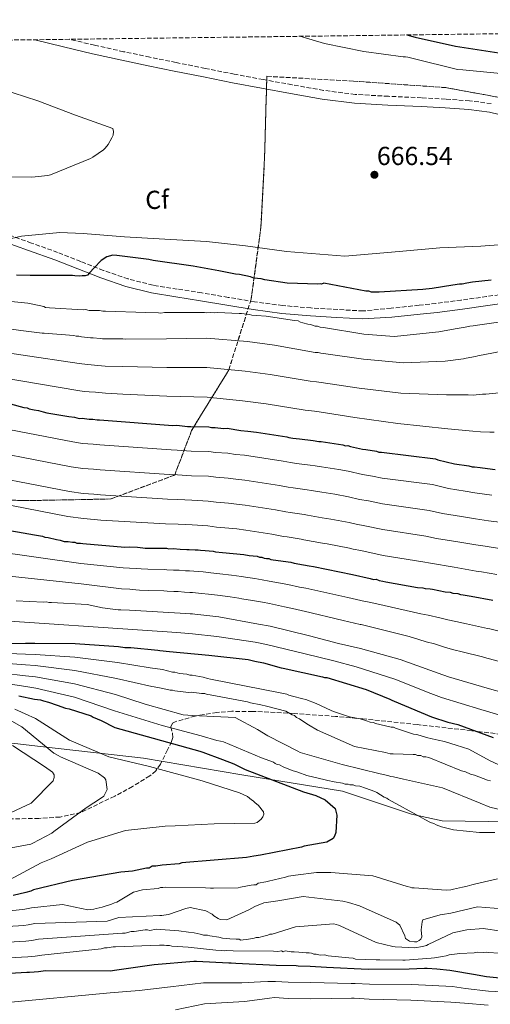
# Model space of a CAD drawing. Units: metres. Extents: x 586690 to 590120, y 4752113 to 4754470.
# Drawn here: x 588512 to 588693, y 4754079 to 4754458 of the extents above; entities that cross this region are included whole.
import ezdxf
from ezdxf.enums import TextEntityAlignment as Align

# ---------------------------------------------------------------- set-up
doc = ezdxf.new("R2010")
doc.units = ezdxf.units.M
doc.header["$MEASUREMENT"] = 0
doc.linetypes.add('DGN Style 3', pattern=[2.435891, 1.739922, -0.695969])
for name, color, linetype, lineweight in [('Camino', 7, 'DGN Style 3', 0), ('Cota de punto acotado terreno', 7, 'Continuous', 0), ('Curva de nivel directora', 30, 'Continuous', 30), ('Curva de nivel intermedia', 30, 'Continuous', 0), ('Etiqueta de zona arbolada', 92, 'Continuous', 0), ('Linea de separación interior de zonas arboladas', 92, 'DGN Style 3', 0), ('Límite de Concejo', 7, 'Continuous', 0), ('Margen derecho', 7, 'Continuous', 0), ('Punto acotado terreno (símbolo)', 7, 'Continuous', 0), ('Zona arbolada', 92, 'DGN Style 3', 0)]:
    doc.layers.add(name, color=color, linetype=linetype, lineweight=lineweight)
doc.styles.add('Style-Arial', font='arial.ttf')

# ---------------------------------------------------------------- blocks, each defined once
blk = doc.blocks.new('5PATER')
at = {"layer": 'Punto acotado terreno (símbolo)', "linetype": 'Continuous', "lineweight": 0}
h = blk.add_hatch(color=51, dxfattribs=at)
edge = h.paths.add_edge_path()
edge.add_ellipse((0, 0), major_axis=(-0.11, -0.111), ratio=0.999422, start_angle=0, end_angle=360)

msp = doc.modelspace()

# ---------------------------------------------------------------- linework, layer by layer
at = {"layer": 'Camino', "color": 7, "linetype": 'DGN Style 3', "lineweight": 0}
for points in [[(588693.84, 4754425.36, 667.13), (588685.53, 4754426.47, 666.65), (588676.28, 4754427.08, 666.37), (588667.03, 4754427.62, 666.14), (588654.26, 4754428.19, 665.43), (588641.5, 4754428.9, 664.8), (588629.3, 4754430.46, 664.52), (588617.18, 4754432.62, 664.35), (588606.03, 4754434.62, 664.24), (588594.9, 4754436.71, 664.16), (588583.7, 4754438.94, 664.14), (588572.5, 4754441.19, 664.16), (588562.42, 4754443.25, 664.29), (588552.34, 4754445.35, 664.41), (588541.13, 4754447.85, 664.33), (588531.39, 4754450.13, 664.07)], [(588706.58, 4754353.18, 672.83), (588692.08, 4754351.12, 672.89), (588682.33, 4754349.78, 673.69), (588672.58, 4754348.49, 674.82), (588666.06, 4754347.75, 674.83), (588655.27, 4754346.65, 674.84), (588644.49, 4754345.56, 674.86), (588624.43, 4754346.71, 674.88), (588613.55, 4754347.64, 674.9), (588602.72, 4754349.11, 674.91), (588592.59, 4754350.79, 674.93), (588582.4, 4754352.5, 674.94), (588572.95, 4754353.99, 674.95), (588563.64, 4754355.49, 674.97), (588554.02, 4754357.87, 674.98), (588544.58, 4754361.18, 674.99), (588535.79, 4754364.64, 674.59), (588526.92, 4754368.09, 672.76), (588516.8, 4754371.72, 670.56), (588506.73, 4754375.34, 669.91)]]:
    msp.add_polyline3d(points, dxfattribs=at)
at = {"layer": 'Curva de nivel directora', "color": 30, "linetype": 'Continuous', "lineweight": 30, "flags": 128}
for points, elevation in [([(588661.35, 4754451.81), (588664.57, 4754450.9), (588680.05, 4754447.51), (588696.82, 4754444.89)], 675), ([(588595.34, 4754359.76), (588589.04, 4754361.03), (588579.08, 4754362.75), (588563.71, 4754365.05), (588561.97, 4754365.37), (588549.75, 4754366.87), (588548.17, 4754367.01), (588545.92, 4754366.44), (588543.69, 4754365.01), (588540.96, 4754362.16), (588539.25, 4754360.22), (588538.4, 4754359.33), (588537.53, 4754359.14), (588536.31, 4754359.11), (588535.45, 4754358.92), (588533.53, 4754359.06), (588532.66, 4754359.21), (588531.78, 4754359.2), (588517.85, 4754359.27), (588516.29, 4754359.24), (588511.06, 4754359.31)], 675), ([(588693.82, 4754357.48), (588686.62, 4754356.65), (588684.47, 4754356.26), (588682.67, 4754355.87), (588681.59, 4754355.85), (588679.07, 4754355.46), (588671.16, 4754354.25), (588667.56, 4754353.84), (588650.64, 4754352.86), (588647.76, 4754352.82), (588646.67, 4754353.16), (588645.59, 4754353.15), (588629.37, 4754356.26), (588628.5, 4754355.89), (588627.98, 4754356.05), (588627.11, 4754355.86), (588615.26, 4754356.32), (588606.7, 4754357.55), (588605.3, 4754357.87), (588602.51, 4754358.16), (588601.11, 4754358.66), (588596.91, 4754359.62), (588595.34, 4754359.76)], 675), ([(588508.84, 4754309.79), (588513.91, 4754308.42), (588515.17, 4754308.26), (588515.9, 4754307.91), (588517.88, 4754307.58), (588519.51, 4754307.25), (588521.32, 4754306.73), (588522.77, 4754306.39), (588531.26, 4754304.9), (588533.42, 4754304.75), (588535.23, 4754304.24), (588536.31, 4754304.26), (588539.02, 4754303.94), (588540.46, 4754303.96), (588542.09, 4754303.62), (588542.99, 4754303.64), (588571.31, 4754301.54), (588572.75, 4754301.56), (588576.9, 4754301.08), (588578.17, 4754301.1), (588585.19, 4754301.03), (588586.1, 4754300.68), (588587.54, 4754300.7), (588590.79, 4754300.39), (588592.23, 4754300.42), (588597.47, 4754299.59), (588600.18, 4754299.27), (588603.43, 4754298.96), (588615.17, 4754297.16), (588615.89, 4754296.81), (588617.52, 4754296.65), (588620.04, 4754296.33), (588625.28, 4754295.69), (588627.45, 4754295.36), (588628.35, 4754295.37), (588636.66, 4754294.06), (588637.74, 4754293.71), (588638.64, 4754293.73), (588639.73, 4754293.38), (588644.25, 4754292.37), (588645.51, 4754292.21), (588649.67, 4754291.55), (588650.57, 4754291.2), (588651.66, 4754291.22), (588672.42, 4754288.65), (588673.32, 4754288.3), (588679.65, 4754286.78), (588685.25, 4754285.96), (588686.52, 4754285.62), (588687.42, 4754285.63), (588689.59, 4754285.31), (588690.49, 4754285.14), (588695.36, 4754284.49)], 700), ([(588504.02, 4754261.89), (588517.99, 4754259.41), (588521.06, 4754258.92), (588521.97, 4754258.57), (588523.23, 4754258.41), (588526.49, 4754257.56), (588527.93, 4754257.4), (588529.38, 4754256.88), (588531, 4754256.9), (588532.63, 4754256.57), (588533.53, 4754256.58), (588534.26, 4754256.23), (588535.7, 4754256.26), (588536.6, 4754256.09), (588552.84, 4754254.71), (588554.46, 4754254.74), (588557.71, 4754254.6), (588559.69, 4754254.45), (588560.59, 4754254.29), (588561.5, 4754254.3), (588567.98, 4754254.22), (588568.88, 4754254.23), (588569.79, 4754254.07), (588571.41, 4754254.09), (588574.11, 4754253.95), (588576.64, 4754253.81), (588577.54, 4754253.82), (588579.88, 4754253.68), (588580.97, 4754253.69), (588581.87, 4754253.53), (588583.67, 4754253.38), (588586.74, 4754253.06), (588587.65, 4754252.89), (588590.35, 4754252.57), (588594.5, 4754252.28), (588598.65, 4754251.8), (588600.64, 4754251.47), (588603.71, 4754251.15), (588604.62, 4754250.81), (588605.52, 4754250.82), (588606.42, 4754250.47), (588607.32, 4754250.31), (588608.23, 4754250.32), (588608.95, 4754249.97), (588609.85, 4754249.81), (588616.72, 4754248.83), (588617.98, 4754248.49), (588621.6, 4754247.82), (588623.77, 4754247.49), (588625.39, 4754247.16), (588640.39, 4754244.14), (588647.26, 4754242.62), (588648.53, 4754242.28), (588649.61, 4754242.3), (588650.7, 4754241.77), (588652.14, 4754241.61), (588653.23, 4754241.27), (588665.52, 4754239.11), (588667.5, 4754238.96), (588668.4, 4754238.8), (588670.39, 4754238.65), (588671.29, 4754238.48), (588676.17, 4754237.47), (588677.98, 4754237.32), (588679.06, 4754236.97), (588681.05, 4754236.82), (588681.95, 4754236.48), (588683.04, 4754236.31), (588686.11, 4754235.82), (588694.42, 4754234.32)], 725), ([(588499.88, 4754217.54), (588514.49, 4754217.67), (588518.14, 4754217.74), (588533.65, 4754217.53), (588550.39, 4754216.47), (588552.83, 4754215.99), (588555.1, 4754216.04), (588565.48, 4754215.02), (588566.29, 4754214.94), (588569.99, 4754214.55), (588585.15, 4754213.07), (588600.22, 4754211.4), (588602.84, 4754210.81), (588606.19, 4754210.14), (588612.97, 4754208.26), (588613.79, 4754208.09), (588628.88, 4754204.81), (588629.7, 4754204.55), (588630.51, 4754204.47), (588645.71, 4754199.92), (588654.87, 4754196.19), (588655.6, 4754195.75), (588656.5, 4754195.4), (588670.83, 4754189.31), (588677.17, 4754187.34), (588680.97, 4754186.4), (588694.65, 4754181.38)], 750), ([(588511.93, 4754197.42), (588518.05, 4754196.15), (588520.32, 4754195.84), (588521.54, 4754195.52), (588523.47, 4754195.03), (588526.8, 4754193.88), (588529.96, 4754192.73), (588531.36, 4754192.4), (588539.77, 4754189.79), (588540.65, 4754189.28), (588543.64, 4754187.95), (588548.91, 4754185.26), (588581.69, 4754176.1), (588582.78, 4754175.75), (588590.39, 4754172.99), (588594.74, 4754171.25), (588599.09, 4754169.15), (588621.57, 4754160.48), (588626.27, 4754159.11), (588629.9, 4754157.36), (588633.74, 4754154.11), (588634.39, 4754151.57), (588634.06, 4754144.81), (588633.46, 4754143.48), (588633.02, 4754142.52), (588630.56, 4754141.15), (588628.35, 4754140.76), (588621.88, 4754139.58), (588620.81, 4754139.21), (588605, 4754136.09), (588602.48, 4754135.69), (588599.6, 4754135.28), (588574.77, 4754133.11), (588573.69, 4754132.73), (588567.21, 4754132.27), (588564.7, 4754131.87), (588563.26, 4754131.85), (588562.19, 4754131.12), (588561.11, 4754131.1), (588555.72, 4754129.94), (588551.31, 4754129.56), (588532.62, 4754126.34), (588517.59, 4754122.82), (588516.55, 4754122.28), (588514.65, 4754121.72), (588509.79, 4754120.58)], 775), ([(588701.01, 4754088.41), (588692.07, 4754089.26), (588691.26, 4754089.43), (588687.74, 4754090.01), (588677.89, 4754091.75), (588672.93, 4754092.22), (588669.14, 4754092.52), (588668.15, 4754092.51), (588662.3, 4754092.24), (588646.44, 4754092.18), (588630.48, 4754092.84), (588624.17, 4754093.28), (588619.57, 4754093.4), (588618.76, 4754093.47), (588611.1, 4754093.72), (588595.5, 4754094.38), (588593.79, 4754094.54), (588592.8, 4754094.52), (588580.44, 4754095.24), (588579.36, 4754095.22), (588564.06, 4754093.91), (588548.87, 4754091.7), (588547.25, 4754091.49), (588522.21, 4754091.57), (588520.47, 4754091.36), (588519.61, 4754091.17), (588517.87, 4754091.13), (588516.13, 4754090.92), (588515.08, 4754090.9), (588508.47, 4754090.6)], 750)]:
    msp.add_lwpolyline(points, dxfattribs=dict(at, elevation=elevation))
at = {"layer": 'Curva de nivel intermedia', "color": 30, "linetype": 'Continuous', "lineweight": 0, "flags": 128}
for points, elevation in [([(588698.77, 4754436.82), (588682.87, 4754438.42), (588680.85, 4754438.55), (588663.77, 4754442.74), (588661.75, 4754443.29), (588660.82, 4754443.42), (588659.99, 4754443.42), (588644.82, 4754445.43), (588629.72, 4754448.54), (588620.11, 4754451.28)], 670), ([(588505.05, 4754431), (588519.35, 4754426.4), (588533.78, 4754420.96), (588548.12, 4754415.77), (588548.37, 4754414.62), (588548.24, 4754413.27), (588547.8, 4754412.15), (588546.36, 4754409.6), (588545.2, 4754408.19), (588544.6, 4754407.61), (588540.5, 4754404.73), (588539.54, 4754404.22), (588524.24, 4754397.95), (588523.09, 4754397.66), (588517.01, 4754397.02), (588505.75, 4754397.24)], 665), ([(588498.04, 4754370.91), (588512.98, 4754374.3), (588527.8, 4754375.71), (588536.69, 4754375.42), (588552.66, 4754374.11), (588568.21, 4754373.24), (588584.24, 4754372.28), (588599.19, 4754370.62), (588615, 4754368.51), (588637.52, 4754366.71), (588647.97, 4754367.56), (588658.42, 4754368.41), (588674.1, 4754369.82), (588689.84, 4754370.46), (588705.14, 4754371.67)], 670), ([(588673.63, 4754337.5), (588657.79, 4754335.82), (588656.53, 4754335.8), (588644.81, 4754336.7), (588629.27, 4754339.17), (588628.01, 4754339.33), (588626.92, 4754339.68), (588626.02, 4754339.66), (588624.21, 4754340.36), (588623.3, 4754340.52), (588621.31, 4754341.03), (588620.41, 4754341.2), (588619.5, 4754341.73), (588618.06, 4754341.89), (588607.22, 4754343.52), (588603.43, 4754343.83), (588601.63, 4754343.98), (588600.73, 4754344.15), (588597.65, 4754344.64), (588596.75, 4754344.63), (588588.46, 4754345.04), (588587.2, 4754344.84), (588585.76, 4754345), (588584.32, 4754344.8), (588583.41, 4754344.97), (588568.1, 4754344.92), (588566.66, 4754344.71), (588565.76, 4754344.88), (588560.89, 4754344.99), (588545.38, 4754345.47), (588544.3, 4754345.46), (588543.04, 4754345.8), (588540.7, 4754345.76), (588539.07, 4754345.74), (588537.63, 4754346.08), (588536.73, 4754346.06), (588523.74, 4754346.77), (588522.3, 4754346.93), (588521.57, 4754347.28), (588519.76, 4754347.61), (588515.42, 4754348.63), (588492.24, 4754350.91)], 680), ([(588696.63, 4754341.27), (588689.44, 4754340.26), (588686.92, 4754339.86), (588685.67, 4754339.66), (588683.87, 4754339.27), (588679.91, 4754338.67), (588673.63, 4754337.5)], 680), ([(588704.1, 4754331.27), (588688.65, 4754328.24), (588687.75, 4754328.05), (588684.15, 4754327.36), (588683.17, 4754327.17), (588676.15, 4754326.25), (588660.03, 4754325.65), (588644.61, 4754327.04), (588629.26, 4754329.24), (588628.26, 4754329.31), (588627.27, 4754329.57), (588626.1, 4754329.64), (588610.38, 4754332.37), (588600, 4754333.84), (588584.21, 4754335.13), (588568.81, 4754334.9), (588552.86, 4754334.75), (588551.96, 4754334.83), (588545.02, 4754334.81), (588544.21, 4754334.8), (588543.31, 4754334.97), (588540.6, 4754335.2), (588539.61, 4754335.27), (588536.09, 4754335.67), (588535.09, 4754335.92), (588534.01, 4754335.91), (588533.11, 4754336.07), (588521.74, 4754336.98), (588520.93, 4754336.97), (588512.81, 4754338.11), (588501.7, 4754339.65)], 685), ([(588707.28, 4754315.05), (588691.82, 4754313.56), (588690.52, 4754313.51), (588686.95, 4754313.2), (588684.98, 4754313.26), (588676.64, 4754313.26), (588658.98, 4754313.96), (588643, 4754315.81), (588628.41, 4754317.98), (588626.57, 4754318.28), (588624.16, 4754318.53), (588608.79, 4754321.13), (588599.06, 4754322.44), (588584.38, 4754323.77), (588568.91, 4754323.84), (588551.98, 4754324.21), (588545.19, 4754324.36), (588542.43, 4754324.62), (588539.81, 4754324.81), (588538.44, 4754324.93), (588535.25, 4754325.36), (588490.16, 4754332.03)], 690), ([(588694.99, 4754298.89), (588693.29, 4754298.96), (588689.74, 4754299.03), (588686.8, 4754299.36), (588677.13, 4754300.26), (588657.93, 4754302.27), (588641.39, 4754304.59), (588627.55, 4754306.73), (588625.86, 4754306.99), (588622.23, 4754307.41), (588607.2, 4754309.88), (588598.13, 4754311.04), (588584.55, 4754312.4), (588569.01, 4754312.77), (588552, 4754313.59), (588545.36, 4754313.9), (588541.56, 4754314.26), (588539.03, 4754314.42), (588537.27, 4754314.59), (588535.41, 4754314.8), (588489.12, 4754322.6)], 695), ([(588236.16, 4754303.29), (588257.45, 4754301.73), (588272.66, 4754302.1), (588285.78, 4754302.24), (588293.97, 4754302.3), (588297.45, 4754302.32), (588301.85, 4754302.4), (588314.98, 4754302.78), (588329.52, 4754303.29), (588342.74, 4754303.06), (588357.31, 4754302.08), (588362.16, 4754301.61), (588375.09, 4754300.62), (588390.74, 4754299.19), (588406.34, 4754297.55), (588425.04, 4754295.35), (588429.73, 4754294.62), (588438.64, 4754293.45), (588452.78, 4754290.88), (588471.36, 4754287.35), (588479.23, 4754285.91), (588488.9, 4754284.28), (588531.47, 4754276.04)], 715), ([(588490.63, 4754303.27), (588532.77, 4754295.18), (588536.46, 4754294.61), (588540.61, 4754294.31), (588543.14, 4754294.01), (588570.61, 4754292.08), (588572.9, 4754292.05), (588578.31, 4754291.63), (588585.09, 4754291.48), (588587.69, 4754291.13), (588592.38, 4754290.81), (588595.44, 4754290.36), (588598.87, 4754290.02), (588613.73, 4754287.79), (588616.61, 4754287.19), (588618.84, 4754286.91), (588624.11, 4754286.19), (588626.02, 4754285.9), (588628.49, 4754285.58), (588635.15, 4754284.53), (588638.8, 4754283.85), (588644.29, 4754282.63), (588648.15, 4754281.99), (588651.8, 4754281.28), (588671.19, 4754278.73), (588677.34, 4754277.19), (588683.83, 4754276.22), (588687.57, 4754275.6), (588694.06, 4754274.66)], 705), ([(588489.77, 4754293.78), (588532.12, 4754285.61), (588536.62, 4754284.97), (588540.76, 4754284.65), (588543.29, 4754284.37), (588569.91, 4754282.61), (588573.04, 4754282.53), (588578.45, 4754282.16), (588584.99, 4754281.93), (588587.83, 4754281.55), (588592.52, 4754281.2), (588595.58, 4754280.79), (588599.02, 4754280.43), (588612.28, 4754278.42), (588615.7, 4754277.74)], 710), ([(588615.7, 4754277.74), (588617.64, 4754277.48), (588622.95, 4754276.7), (588624.59, 4754276.44), (588628.63, 4754275.79), (588633.64, 4754275), (588638.95, 4754273.97), (588643.07, 4754273.06), (588646.64, 4754272.44), (588651.95, 4754271.35), (588669.96, 4754268.81), (588675.03, 4754267.61), (588682.41, 4754266.48), (588687.73, 4754265.56), (588692.75, 4754264.83), (588698.06, 4754264.1)], 710), ([(588488.04, 4754274.79), (588530.82, 4754266.46), (588536.92, 4754265.69), (588541.05, 4754265.35), (588543.59, 4754265.11), (588568.51, 4754263.69), (588573.33, 4754263.5), (588578.74, 4754263.21), (588584.79, 4754262.82), (588588.13, 4754262.4), (588592.82, 4754261.99), (588595.85, 4754261.67), (588599.31, 4754261.25), (588609.4, 4754259.69), (588613.88, 4754258.82), (588615.24, 4754258.63), (588620.62, 4754257.71), (588621.74, 4754257.52), (588628.91, 4754256.21), (588630.62, 4754255.94), (588639.26, 4754254.22), (588640.64, 4754253.91), (588643.61, 4754253.32), (588652.24, 4754251.47), (588667.51, 4754248.97), (588670.41, 4754248.44), (588679.57, 4754247), (588688.04, 4754245.48), (588690.14, 4754245.16), (588696.06, 4754244.17)], 720), ([(588531.47, 4754276.04), (588536.77, 4754275.33), (588540.9, 4754275), (588543.44, 4754274.74), (588569.21, 4754273.15), (588573.19, 4754273.02), (588578.59, 4754272.69), (588584.89, 4754272.38), (588587.98, 4754271.97), (588592.67, 4754271.6), (588595.72, 4754271.23), (588599.16, 4754270.84), (588610.84, 4754269.05), (588614.79, 4754268.28), (588616.44, 4754268.06), (588621.79, 4754267.2), (588623.17, 4754266.98), (588628.77, 4754266), (588632.13, 4754265.47), (588639.1, 4754264.09), (588641.85, 4754263.49), (588645.13, 4754262.88), (588652.1, 4754261.41), (588668.73, 4754258.89), (588672.72, 4754258.02), (588680.99, 4754256.74), (588687.89, 4754255.52), (588691.45, 4754254.99), (588697.06, 4754254.13)], 715), ([(588501.32, 4754253.21), (588535.82, 4754248.4), (588552.16, 4754246.66), (588554.58, 4754246.59), (588557.38, 4754246.45), (588559.07, 4754246.31), (588561.62, 4754246.15), (588567.88, 4754246.01), (588569, 4754246), (588571.53, 4754245.87), (588573.69, 4754245.76), (588576.18, 4754245.59), (588577.66, 4754245.55), (588579.38, 4754245.45), (588581.09, 4754245.35)], 730), ([(588498.62, 4754244.53), (588535.94, 4754240.54), (588551.47, 4754238.61), (588554.7, 4754238.45), (588557.05, 4754238.3), (588558.46, 4754238.16), (588561.75, 4754238), (588567.78, 4754237.81), (588569.12, 4754237.77), (588571.65, 4754237.65), (588573.27, 4754237.57), (588575.71, 4754237.36), (588577.78, 4754237.27), (588578.87, 4754237.23), (588581.21, 4754237), (588582.28, 4754236.88), (588585.05, 4754236.58), (588588.41, 4754236.18), (588593.3, 4754235.52), (588596.72, 4754235), (588597.87, 4754234.8), (588601.97, 4754234.14), (588605.77, 4754233.45)], 735), ([(588581.09, 4754245.35), (588582.98, 4754245.13), (588585.9, 4754244.82), (588589.38, 4754244.38), (588593.9, 4754243.9), (588597.69, 4754243.4), (588599.26, 4754243.13), (588602.84, 4754242.65), (588605.64, 4754242.13), (588608.36, 4754241.63), (588615.5, 4754240.28), (588620.03, 4754239.3), (588622.46, 4754238.85), (588623.62, 4754238.6), (588638.61, 4754235.29), (588645.31, 4754233.79), (588646.18, 4754233.56), (588649.76, 4754232.82), (588663.86, 4754229.69), (588666.75, 4754229.01), (588669.61, 4754228.46), (588674.1, 4754227.44), (588677.08, 4754226.71), (588680.23, 4754226.01), (588684.38, 4754225.11), (588692.45, 4754223.37), (588693.31, 4754223.19), (588696.39, 4754222.49)], 730), ([(588510.95, 4754234.02), (588521.5, 4754233.55), (588522.58, 4754233.56), (588523.58, 4754233.4), (588524.57, 4754233.41), (588538.27, 4754232.54), (588544.15, 4754231.37), (588549.2, 4754230.72), (588550.2, 4754230.56), (588551.28, 4754230.57), (588554.53, 4754230.35), (588574.09, 4754229.21), (588577.88, 4754228.99), (588578.78, 4754229.01), (588579.69, 4754228.84), (588588.98, 4754227.81), (588604.25, 4754225.07), (588608.68, 4754224.23), (588623.87, 4754220.59), (588635, 4754217.6), (588643.49, 4754215.66), (588658.78, 4754211.47), (588673.46, 4754206.11), (588677.45, 4754204.73), (588692.29, 4754200.36), (588706.94, 4754196.34)], 740), ([(588605.77, 4754233.45), (588608.5, 4754232.94), (588614.28, 4754231.73), (588618.46, 4754230.78), (588621.15, 4754230.2), (588621.86, 4754230.05), (588636.83, 4754226.44), (588643.36, 4754224.96), (588643.82, 4754224.84), (588649.91, 4754223.34), (588662.21, 4754220.26), (588666, 4754219.06), (588668.84, 4754218.27), (588672.03, 4754217.42), (588676.18, 4754216.09), (588679.41, 4754215.2), (588682.66, 4754214.41), (588690.48, 4754212.42), (588691.3, 4754212.21), (588696.56, 4754210.82)], 735), ([(588493.21, 4754227.16), (588572.78, 4754221.84), (588577.46, 4754221.43), (588578.9, 4754221.34), (588588.15, 4754220.32), (588602.99, 4754218.06), (588607.35, 4754217.2), (588622.19, 4754213.61), (588633.2, 4754210.9), (588641.88, 4754208.61), (588656.71, 4754203.88), (588670.63, 4754198.36), (588674.71, 4754196.84), (588689.88, 4754192.19), (588704.6, 4754187.77)], 745), ([(588498.06, 4754214.06), (588514.52, 4754213.51), (588518.23, 4754213.41), (588533.58, 4754212.38), (588549.99, 4754210.28), (588562.59, 4754208.25), (588567.29, 4754207.6), (588571.09, 4754206.57), (588571.99, 4754206.59), (588572.89, 4754206.24), (588573.8, 4754206.07), (588576.69, 4754205.75), (588577.77, 4754205.41), (588578.67, 4754205.42), (588583.01, 4754204.59), (588584.64, 4754204.07)], 755), ([(588497.65, 4754210.6), (588514.56, 4754209.34), (588518.31, 4754209.08), (588533.5, 4754207.24), (588549.6, 4754204.09), (588563.21, 4754201.08), (588564.12, 4754200.92), (588567.37, 4754200.24), (588570.26, 4754199.57), (588571.16, 4754199.58), (588572.07, 4754199.41), (588577.3, 4754198.77), (588578.38, 4754198.79), (588581.45, 4754198.47), (588582.36, 4754198.31), (588583.62, 4754198.33), (588584.52, 4754197.98), (588585.61, 4754197.82), (588600.06, 4754195.15), (588601.15, 4754194.81), (588605.13, 4754193.97), (588607.3, 4754193.46), (588614.71, 4754191.59), (588617.26, 4754190.18), (588618.16, 4754189.84), (588618.89, 4754189.13), (588619.98, 4754188.6), (588620.89, 4754187.9), (588623.44, 4754186.31), (588626.9, 4754184.2), (588641.23, 4754177.93), (588653.16, 4754175.59), (588654.96, 4754175.08)], 760), ([(588497.23, 4754207.13), (588514.6, 4754205.18), (588518.4, 4754204.74), (588533.43, 4754202.09), (588549.21, 4754197.9), (588560.66, 4754194.23), (588575.31, 4754190.12), (588578.83, 4754189.82), (588595.24, 4754189.16), (588603.87, 4754184.52), (588607.78, 4754182.05), (588619.4, 4754176.1), (588620.31, 4754175.67), (588635.52, 4754171.21), (588636.51, 4754171.05), (588651.07, 4754167.39), (588654.05, 4754166.81), (588655.23, 4754166.37), (588656.22, 4754166.21), (588660.02, 4754165.36), (588675.03, 4754161.99), (588689.53, 4754156.08), (588693.25, 4754154.6), (588708.26, 4754150.96)], 765), ([(588496.82, 4754203.67), (588514.64, 4754201.01), (588518.48, 4754200.41), (588533.36, 4754196.95), (588548.81, 4754191.7), (588567.22, 4754186.01), (588582.24, 4754182.09), (588588.21, 4754180.2), (588589.66, 4754180.04), (588590.74, 4754179.69), (588605.43, 4754173.61), (588609.96, 4754171.87), (588610.69, 4754171.35), (588611.42, 4754171), (588612.32, 4754170.83), (588613.77, 4754170.13), (588617.22, 4754168.74), (588619.39, 4754168.05), (588622.83, 4754166.84), (588629.89, 4754165.15), (588630.97, 4754164.8), (588633.32, 4754164.3), (588636.57, 4754163.81), (588637.66, 4754163.46), (588638.74, 4754163.48), (588639.47, 4754163.13), (588640.73, 4754163.15), (588641.64, 4754162.8), (588643.26, 4754162.65), (588645.43, 4754161.96), (588649.06, 4754160.57), (588649.78, 4754160.22), (588652.69, 4754158.46), (588653.6, 4754158.12), (588654.33, 4754157.59), (588666.5, 4754150.93), (588668.32, 4754149.87), (588670.5, 4754148.64), (588671.77, 4754148.3), (588672.68, 4754147.77), (588674.67, 4754147.08), (588679.37, 4754145.89), (588689.3, 4754144.78), (588695.24, 4754144.87)], 770), ([(588584.64, 4754204.07), (588585.72, 4754203.91), (588612.65, 4754198.55), (588615.18, 4754198.05), (588615.91, 4754197.7), (588617.36, 4754197.36), (588621.34, 4754196.34), (588622.42, 4754195.99), (588626.41, 4754194.43), (588632.22, 4754191.82), (588633.12, 4754191.47), (588638.19, 4754189.75), (588639.28, 4754189.4), (588643.44, 4754188.56), (588645.79, 4754187.88), (588647.24, 4754187.36), (588648.5, 4754187.2), (588649.23, 4754186.85), (588655.38, 4754185.32), (588656.28, 4754185.33), (588657.01, 4754184.98), (588663.89, 4754182.74), (588665.15, 4754182.58), (588668.95, 4754181.38), (588671.12, 4754180.87), (588673.47, 4754180.37), (588675.82, 4754179.86), (588680.35, 4754178.49), (588685.24, 4754176.94), (588693.42, 4754172.38), (588698.13, 4754170.29)], 755), ([(588504.72, 4754190.2), (588513.14, 4754185.56), (588525.46, 4754175.41), (588527.11, 4754174.5), (588527.98, 4754173.91), (588542.53, 4754167.67), (588544.97, 4754165.92), (588545.42, 4754165.07), (588546.01, 4754161.39), (588544.68, 4754158.87), (588543.75, 4754158.25), (588537.9, 4754154.35), (588525.46, 4754145.17), (588524.69, 4754144.64), (588517.38, 4754140.72), (588516.62, 4754140.36), (588501.3, 4754137.48)], 785), ([(588510.43, 4754192.37), (588518.41, 4754188.75), (588531.54, 4754180.34), (588546.61, 4754174.02), (588562.32, 4754170.21), (588582.53, 4754164.77), (588596.96, 4754160.08), (588600, 4754158.68), (588601.57, 4754157.42), (588602.26, 4754157), (588602.88, 4754156.42), (588604.19, 4754155.24), (588606.21, 4754152.79), (588606.32, 4754151.93), (588605.91, 4754150.89), (588605.24, 4754149.93), (588603.72, 4754148.7), (588602.86, 4754148.43), (588587.24, 4754148.12), (588572.14, 4754147.39), (588568.36, 4754147.31), (588553.02, 4754145.55), (588538.42, 4754141.14), (588524.37, 4754134.67), (588520.63, 4754133.14), (588506.69, 4754125.74)], 780), ([(588509.51, 4754178.27), (588521.87, 4754170.27), (588525, 4754168.01), (588525.54, 4754166.99), (588525.56, 4754166.05), (588525.24, 4754164.67), (588516.73, 4754156.17), (588503.12, 4754149.88)], 790), ([(588654.96, 4754175.08), (588656.05, 4754175.09), (588663.8, 4754174.85), (588664.7, 4754174.86), (588665.42, 4754174.51), (588666.69, 4754174.53), (588667.59, 4754174.01), (588668.68, 4754174.02), (588669.76, 4754173.68), (588682.45, 4754168.64), (588683.9, 4754168.13), (588685.9, 4754167.25), (588687.34, 4754166.92), (588692.42, 4754165.01), (588693.5, 4754164.67)], 760), ([(588696.23, 4754127.05), (588687.97, 4754125.12), (588686.36, 4754124.74), (588684.56, 4754124.17), (588682.77, 4754123.78), (588679.36, 4754123.01), (588678.28, 4754122.81), (588676.48, 4754122.6), (588664.21, 4754123.5), (588663.31, 4754123.49), (588662.59, 4754123.84), (588661.5, 4754124), (588649.55, 4754127.78), (588648.29, 4754128.13), (588632.05, 4754129.5), (588626.64, 4754129.42), (588618.55, 4754128.4), (588615.85, 4754128), (588614.6, 4754127.62), (588608.13, 4754126.08), (588607.05, 4754125.88), (588604.18, 4754125.3), (588603.29, 4754124.74), (588602.39, 4754124.73), (588601.49, 4754124.54), (588597.36, 4754123.75), (588596.46, 4754123.56), (588586.91, 4754123.41), (588585.83, 4754123.4), (588583.84, 4754123.55), (588568.34, 4754123.86), (588567.44, 4754123.66), (588566.54, 4754123.65), (588565.65, 4754123.27), (588559.53, 4754122.82), (588556.12, 4754121.87), (588549.69, 4754117.99), (588548.79, 4754117.79), (588547.72, 4754117.24), (588544.13, 4754116.1), (588541.8, 4754115.53), (588540.9, 4754115.33), (588538.56, 4754115.12), (588528.76, 4754117.08), (588516.85, 4754115.89), (588514.29, 4754115.29), (588513.21, 4754115.15), (588507.36, 4754114.62)], 770), ([(588704.57, 4754114.95), (588688.51, 4754116.24), (588678.28, 4754113.83), (588675.13, 4754113.24), (588674.14, 4754113.14), (588667.5, 4754111.24), (588667.25, 4754110.42), (588666.84, 4754107.44), (588667.15, 4754104.75), (588666.72, 4754103.84), (588666.09, 4754103.29), (588665.2, 4754102.82), (588664.3, 4754102.72), (588662.4, 4754103.05), (588660.85, 4754104.11), (588660.57, 4754105.1), (588658.62, 4754109.12), (588657.25, 4754110.36), (588643.19, 4754116.64), (588638.84, 4754117.92), (588636.76, 4754118.43), (588621.42, 4754120.27), (588611.71, 4754118.5), (588608.12, 4754118.09), (588606.32, 4754117.79), (588602.83, 4754116.39), (588600.5, 4754115.09), (588592.09, 4754111.18), (588589.48, 4754111.32), (588588.66, 4754111.76), (588587.11, 4754112.73), (588586.38, 4754113.35), (588584.02, 4754114.75), (588577.96, 4754116.01), (588576.26, 4754115.54), (588569.63, 4754113.27), (588567.83, 4754113.07), (588567.02, 4754112.87), (588566.21, 4754112.86), (588550.54, 4754112.09), (588545.97, 4754110.66), (588518.19, 4754109.81), (588515.62, 4754109.26), (588513.94, 4754109.1), (588507.64, 4754108.61)], 765), ([(588697.8, 4754106.89), (588690.76, 4754107.86), (588684.46, 4754107.41), (588679.07, 4754106.25), (588669.59, 4754101.78), (588668.87, 4754101.41), (588667.44, 4754101.02), (588664.38, 4754100.44), (588656.81, 4754100.86), (588655.9, 4754101.03), (588649.57, 4754102.56), (588642.31, 4754105.87), (588635.96, 4754108.84), (588635.06, 4754109.19), (588633.25, 4754109.7), (588618.49, 4754108.58), (588609.52, 4754105.74), (588608.62, 4754105.72), (588607.9, 4754105.35), (588606.29, 4754104.97), (588604.32, 4754104.4), (588603.41, 4754104.38), (588602.52, 4754104.19), (588600.36, 4754103.8), (588599.46, 4754103.6), (588598.38, 4754103.59), (588597.48, 4754103.39), (588596.76, 4754103.74), (588595.68, 4754103.73), (588593.15, 4754103.87), (588590.44, 4754104.19), (588589, 4754104.53), (588585.57, 4754105.02), (588584.66, 4754105.36), (588583.04, 4754105.34), (588581.77, 4754105.68), (588579.42, 4754106.18), (588577.25, 4754106.51), (588573.64, 4754107), (588564.8, 4754107.58), (588562.47, 4754107.19), (588561.56, 4754107.36), (588560.66, 4754107.34), (588556.35, 4754106.74), (588555.27, 4754106.72), (588552.93, 4754106.14), (588551.85, 4754106.13), (588519.53, 4754103.73), (588516.95, 4754103.23), (588514.67, 4754103.04), (588507.92, 4754102.61)], 760), ([(588696.7, 4754098.37), (588692.91, 4754098.67), (588692, 4754098.84), (588690.75, 4754098.64), (588688.58, 4754098.79), (588687.32, 4754098.59), (588681.74, 4754098.32), (588677.61, 4754097.72), (588676.53, 4754097.34), (588675.09, 4754097.14), (588672.04, 4754096.55), (588670.78, 4754096.54), (588660.7, 4754095.66), (588659.8, 4754095.65), (588650.96, 4754095.88), (588649.52, 4754095.85), (588641.59, 4754096.1), (588640.68, 4754096.44), (588639.06, 4754096.6), (588631.12, 4754097.38), (588629.67, 4754097.72), (588628.05, 4754097.69), (588626.42, 4754098.03), (588625.52, 4754098.01), (588624.62, 4754098.36), (588623.71, 4754098.53), (588622.63, 4754098.51), (588619.75, 4754098.83), (588617.94, 4754098.98), (588616.86, 4754098.96), (588614.51, 4754099.29), (588613.8, 4754098.92), (588613.07, 4754099.27), (588611.63, 4754099.07), (588610.01, 4754099.22), (588594.51, 4754099.35), (588591.99, 4754099.49), (588591.09, 4754099.3), (588590.18, 4754099.46), (588587.84, 4754099.61), (588577.19, 4754100.71), (588570.88, 4754101.15), (588569.97, 4754101.32), (588568.89, 4754101.3), (588567.99, 4754101.47), (588566.19, 4754101.44), (588549.26, 4754100.83), (588548.36, 4754100.81), (588546.02, 4754100.42), (588544.94, 4754100.4), (588543.68, 4754100.02), (588520.87, 4754097.65), (588518.28, 4754097.2), (588515.4, 4754096.98), (588508.2, 4754096.6)], 755), ([(588708.11, 4754083.06), (588692.73, 4754083.78), (588683.97, 4754084.86), (588678.88, 4754085.54), (588663.22, 4754086.32), (588646.93, 4754086.46), (588641.47, 4754086.74), (588639.94, 4754086.77), (588624.26, 4754087.07), (588615.71, 4754087.28), (588610.82, 4754087.5), (588607.81, 4754087.48), (588604.97, 4754087.38), (588597.8, 4754087.04), (588583.03, 4754087), (588570.41, 4754085.43), (588558.35, 4754083.98), (588547.1, 4754083.2), (588506.27, 4754079.25)], 745), ([(588692.6, 4754078.37), (588683.49, 4754079.13), (588678.34, 4754079.6), (588662.92, 4754080.36), (588646.79, 4754080.74), (588641.11, 4754081.11), (588640.03, 4754081.09), (588624.36, 4754080.85), (588615.61, 4754080.99), (588610.47, 4754081.28), (588608.49, 4754081.06), (588605.71, 4754080.75), (588598.87, 4754079.75), (588583.48, 4754078.89), (588572.25, 4754076.55)], 740)]:
    msp.add_lwpolyline(points, dxfattribs=dict(at, elevation=elevation))
at = {"layer": 'Linea de separación interior de zonas arboladas', "color": 92, "linetype": 'DGN Style 3', "lineweight": 0}
msp.add_polyline3d([(588477.4, 4754273.9, 720.32), (588514.33, 4754272.56, 718.77), (588547.35, 4754273.2, 715.39), (588571.99, 4754282.41, 710.07), (588578.52, 4754299.56, 700.85), (588592.79, 4754322.86, 690.06), (588601.43, 4754350.12, 675.61), (588605.21, 4754378.03, 673.89), (588606.62, 4754405.48, 670.43), (588607.45, 4754435.88, 668.19), (588640.86, 4754434.02, 669.02), (588676.31, 4754431.53, 669.41), (588710.3, 4754425.32, 670.49)], dxfattribs=at)
at = {"layer": 'Límite de Concejo', "color": 7, "linetype": 'Continuous', "lineweight": 0}
for points in [[(588663.09, 4754151.86, 770), (588636.62, 4754160.7, 771.46), (588597.84, 4754167.05, 776.34), (588559.95, 4754173.4, 778.83), (588520.29, 4754177.96, 785.83), (588490.55, 4754181.44, 791.97), (588458.27, 4754183.26, 796.4), (588419.14, 4754184.77, 790.01), (588397.92, 4754186.15, 790), (588390.03, 4754189.65, 790), (588368.35, 4754199.32, 781.54), (588356.62, 4754204.8, 772.81)], [(588701.47, 4754148.94, 767.31), (588674.92, 4754149.27, 769.25), (588663.09, 4754151.86, 770)]]:
    msp.add_polyline3d(points, dxfattribs=at)
at = {"layer": 'Margen derecho', "color": 7, "linetype": 'Continuous', "lineweight": 0}
for points in [[(588518.09, 4754449.96, 663.55), (588529.15, 4754447.19, 664.03), (588540.38, 4754444.56, 664.33), (588551.63, 4754442.06, 664.41), (588561.74, 4754439.95, 664.29), (588571.83, 4754437.89, 664.16), (588583.04, 4754435.63, 664.14), (588594.26, 4754433.4, 664.16), (588605.42, 4754431.3, 664.24), (588616.58, 4754429.3, 664.35), (588628.79, 4754427.12, 664.52), (588641.19, 4754425.54, 664.8), (588654.09, 4754424.82, 665.43), (588666.86, 4754424.25, 666.14), (588676.07, 4754423.71, 666.37), (588685.19, 4754423.11, 666.65), (588693.23, 4754422.04, 667.13), (588701.14, 4754420.21, 667.61)], [(588707.07, 4754349.72, 672.83), (588692.57, 4754347.66, 672.89), (588682.8, 4754346.32, 673.69), (588673.01, 4754345.02, 674.82), (588666.43, 4754344.28, 674.94), (588655.62, 4754343.18, 674.94), (588644.31, 4754342.51, 674.95), (588634.26, 4754343.08, 674.95), (588624.21, 4754343.66, 674.96), (588613.21, 4754344.6, 674.96), (588602.26, 4754346.09, 674.97), (588592.08, 4754347.77, 674.97), (588581.91, 4754349.48, 674.98), (588572.47, 4754350.97, 674.98), (588563.03, 4754352.49, 674.99), (588553.15, 4754354.94, 674.99), (588543.51, 4754358.31, 675), (588534.68, 4754361.79, 674.77), (588525.85, 4754365.23, 673.32), (588515.76, 4754368.84, 671.19), (588505.69, 4754372.46, 670.01)]]:
    msp.add_polyline3d(points, dxfattribs=at)
at = {"layer": 'Zona arbolada', "color": 92, "linetype": 'DGN Style 3', "lineweight": 0}
for points in [[(588315.36, 4754447.35, 660.36), (589117.46, 4754457.67, 728.68)], [(588710.3, 4754425.32, 670.49), (588676.31, 4754431.53, 669.41), (588640.86, 4754434.02, 669.02), (588607.45, 4754435.88, 668.19), (588606.62, 4754405.48, 670.43), (588605.21, 4754378.03, 673.89), (588601.43, 4754350.12, 675.61), (588592.79, 4754322.86, 690.06), (588578.52, 4754299.56, 700.85), (588571.99, 4754282.41, 710.07), (588547.35, 4754273.2, 715.39), (588514.33, 4754272.56, 718.77), (588477.4, 4754273.9, 720.32)], [(588477.4, 4754273.9, 720.32), (588514.33, 4754272.56, 718.77), (588547.35, 4754273.2, 715.39), (588571.99, 4754282.41, 710.07), (588578.52, 4754299.56, 700.85), (588592.79, 4754322.86, 690.06), (588601.43, 4754350.12, 675.61), (588605.21, 4754378.03, 673.89), (588606.62, 4754405.48, 670.43), (588607.45, 4754435.88, 668.19), (588640.86, 4754434.02, 669.02), (588676.31, 4754431.53, 669.41), (588710.3, 4754425.32, 670.49)], [(588700.14, 4754182.33, 749.48), (588686.18, 4754184.05, 750.1), (588665.33, 4754186.37, 751.86), (588644.46, 4754188.56, 754.7), (588633.92, 4754189.53, 756.58), (588617.95, 4754190.62, 759.7), (588601.97, 4754191.46, 762.04), (588594.03, 4754191.48, 762.99), (588588.22, 4754191.04, 763.75), (588579.88, 4754189.66, 765.12), (588572.21, 4754187.47, 768.21), (588571.1, 4754186.88, 768.9), (588570.52, 4754185.55, 769.74), (588571.14, 4754182.96, 771.72), (588571.29, 4754181.46, 773.12), (588570.81, 4754179.87, 774.52), (588569.25, 4754176.64, 776.72), (588566.53, 4754171.15, 779.51), (588564.71, 4754168.64, 780.15), (588562.42, 4754166.6, 780.62), (588555.77, 4754162.53, 781.74), (588548.89, 4754158.82, 782.83), (588535.84, 4754152.56, 784.91), (588527.88, 4754150.79, 786.18), (588519.71, 4754150.29, 787.45), (588506.04, 4754150.01, 789.58)], [(588700.14, 4754182.33, 749.48), (588686.18, 4754184.05, 750.1), (588665.33, 4754186.37, 751.86), (588644.46, 4754188.56, 754.7), (588633.92, 4754189.53, 756.58), (588617.95, 4754190.62, 759.7), (588601.97, 4754191.46, 762.04), (588594.03, 4754191.48, 762.99), (588588.22, 4754191.04, 763.75), (588579.88, 4754189.66, 765.12), (588572.21, 4754187.47, 768.21), (588571.1, 4754186.88, 768.9), (588570.52, 4754185.55, 769.74), (588571.14, 4754182.96, 771.72), (588571.29, 4754181.46, 773.12), (588570.81, 4754179.87, 774.52), (588569.25, 4754176.64, 776.72), (588566.53, 4754171.15, 779.51), (588564.71, 4754168.64, 780.15), (588562.42, 4754166.6, 780.62), (588555.77, 4754162.53, 781.74), (588548.89, 4754158.82, 782.83), (588535.84, 4754152.56, 784.91), (588527.88, 4754150.79, 786.18), (588519.71, 4754150.29, 787.45), (588506.04, 4754150.01, 789.58)]]:
    msp.add_polyline3d(points, dxfattribs=at)

# ---------------------------------------------------------------- block references
at = {"layer": 'Punto acotado terreno (símbolo)', "color": 7, "linetype": 'Continuous', "lineweight": 0, "xscale": 10, "yscale": 10, "zscale": 10}
msp.add_blockref('5PATER', (588648.88, 4754397.98, 666.54), dxfattribs=at)

# ---------------------------------------------------------------- texts
at = {"layer": 'Cota de punto acotado terreno', "color": 7, "linetype": 'Continuous', "lineweight": 0, "style": 'Style-Arial'}
msp.add_text('666.54', height=7, dxfattribs=at).set_placement((588649.85, 4754401.73, 666.54))
at = {"layer": 'Etiqueta de zona arbolada', "color": 92, "linetype": 'Continuous', "lineweight": 0, "style": 'Style-Arial'}
msp.add_text('Cf', height=7, rotation=2.0298, dxfattribs=at).set_placement((588565.25, 4754388.37, 668.09), align=Align.MIDDLE_CENTER)

doc.saveas('drawing.dxf')
